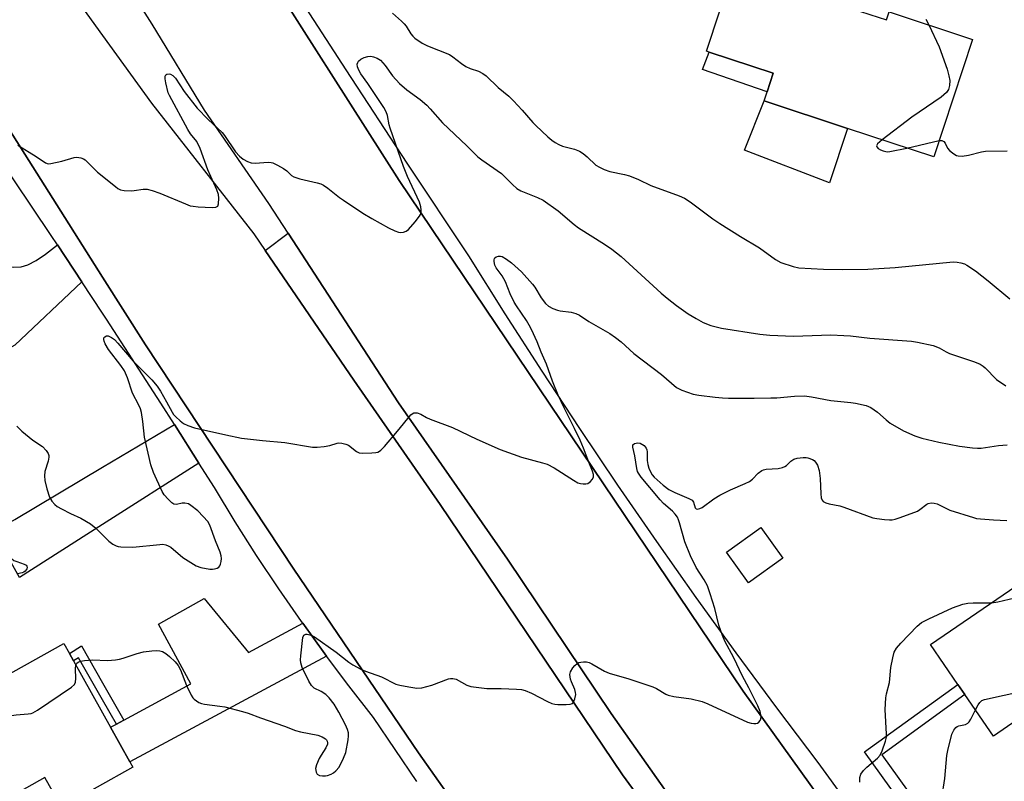
# Model space of a CAD drawing. Units: inches. Extents: x 1291762 to 1297762, y 509450 to 513451.
# Drawn here: x 1294720 to 1295006, y 510529 to 510749 of the extents above; entities that cross this region are included whole.
import ezdxf

# ---------------------------------------------------------------- set-up
doc = ezdxf.new("R2010")
doc.units = ezdxf.units.IN
doc.header["$MEASUREMENT"] = 0
for name, color, linetype in [('BLDG-Footprint', 5, 'Continuous'), ('CULTRL-Pad', 6, 'Continuous'), ('TRANS-Driveway', 251, 'Continuous'), ('TRANS-Non Street Sidewalk', 7, 'Continuous'), ('TRANS-Road', 130, 'Continuous'), ('TRANS-Street Sidewalk', 7, 'Continuous'), ('Undefined', 1, 'Continuous')]:
    doc.layers.add(name, color=color, linetype=linetype)

msp = doc.modelspace()

# ---------------------------------------------------------------- linework, layer by layer
at = {"layer": 'BLDG-Footprint'}
for points, elevation in [([(1294966.56, 510750.85), (1294971.42, 510749.24), (1294972.2, 510751.58), (1294996.35, 510743.59), (1294985.11, 510709.59), (1294960.12, 510717.86), (1294935.96, 510725.85), (1294936.83, 510728.47), (1294938.6, 510733.84), (1294920.08, 510739.97), (1294919.27, 510740.24), (1294927.09, 510763.9), (1294928.72, 510763.36), (1294947.27, 510757.22), (1294963.62, 510751.82)], 413.19), ([(1294941.37, 510593.46), (1294931.4, 510586.36), (1294925.08, 510595.23), (1294935.04, 510602.33)], 421.25), ([(1295046.4, 510567.14), (1295025.01, 510552.45), (1295022.64, 510555.9), (1295019.99, 510554.08), (1295017.66, 510552.48), (1295002.38, 510541.98), (1294994.12, 510554), (1294992.09, 510556.96), (1294984.18, 510568.47), (1295012.78, 510588.13), (1295025.83, 510597.09), (1295040.21, 510576.15), (1295041.59, 510574.14)], 422.43), ([(1294753.16, 510532.99), (1294732.49, 510521.46), (1294727.72, 510530.03), (1294711.68, 510521.09), (1294696.48, 510548.34), (1294733.19, 510568.81), (1294734.79, 510565.94), (1294735.99, 510563.79), (1294746.72, 510544.55), (1294752.31, 510534.53)], 420.68)]:
    msp.add_lwpolyline(points, close=True, dxfattribs=dict(at, elevation=elevation))
at = {"layer": 'CULTRL-Pad'}
for points in [[(1294938.6, 510733.84), (1294936.83, 510728.48), (1294918.15, 510734.88), (1294920.08, 510739.97)], [(1294960.12, 510717.86), (1294954.88, 510702.14), (1294930.26, 510711.56), (1294935.96, 510725.85)], [(1294948.51, 510467.36), (1294945.19, 510465.41), (1294942.29, 510466.86), (1294928.86, 510484.45), (1294894.97, 510530.82), (1294842.14, 510608.99), (1294817.16, 510645.03), (1294791.48, 510682.53), (1294798.14, 510687.55), (1294830.09, 510638.45), (1294861.67, 510593.18), (1294891.63, 510548.57), (1294916.12, 510513.9), (1294935.37, 510490.08), (1294948.3, 510471.21)]]:
    msp.add_lwpolyline(points, close=True, dxfattribs=at)
at = {"layer": 'TRANS-Driveway'}
for points in [[(1294738.4, 510673.43), (1294719.01, 510655.17), (1294686.75, 510637.05), (1294684.59, 510641.42), (1294678.01, 510651.9), (1294683.17, 510654.89), (1294686.31, 510656.71), (1294702.06, 510665.85), (1294706.43, 510669.97), (1294707.66, 510671.52), (1294708.33, 510672.73), (1294709.33, 510676.07), (1294709.82, 510677.16), (1294710.71, 510677.82), (1294712.36, 510678.13), (1294718.75, 510677.67), (1294720.84, 510677.76), (1294722.73, 510678.39), (1294725.14, 510679.68), (1294727.86, 510681.51), (1294731.31, 510684.15)], [(1294772.31, 510620.97), (1294744.41, 510603.22), (1294720.36, 510587.93), (1294712.94, 510601.09), (1294716.5, 510603.21), (1294718.98, 510604.68), (1294744.41, 510619.79), (1294765.21, 510632.15)], [(1294802.35, 510574.65), (1294808.77, 510565.77), (1294809.23, 510565.14), (1294752.31, 510534.53), (1294746.72, 510544.55), (1294748.4, 510545.46), (1294750.56, 510546.63), (1294769.92, 510557.1), (1294760.57, 510574.41), (1294773.8, 510581.8), (1294786.65, 510566.15)]]:
    msp.add_lwpolyline(points, close=True, dxfattribs=at)
at = {"layer": 'TRANS-Non Street Sidewalk'}
for points in [[(1294750.56, 510546.63), (1294748.4, 510545.46), (1294744.41, 510552.46), (1294737.44, 510564.68), (1294735.99, 510563.79), (1294734.79, 510565.94), (1294738.32, 510568.12), (1294744.41, 510557.43)], [(1295005.51, 510487.32), (1295002.72, 510485.06), (1294965.04, 510537.41), (1294992.09, 510556.96), (1294994.12, 510554), (1294970.04, 510536.6)]]:
    msp.add_lwpolyline(points, close=True, dxfattribs=at)
at = {"layer": 'TRANS-Road'}
for points in [[(1294619.98, 511048.8), (1294722.15, 510872.53), (1294744.41, 510837.59), (1294830.3, 510702.77), (1294929.93, 510554.98), (1294980.49, 510484.59), (1294922.64, 510416.24), (1294907.69, 510437.39), (1294873.1, 510484.42), (1294835.88, 510537.11), (1294799.8, 510590.28), (1294756.84, 510655.19), (1294744.41, 510674.83), (1294707.44, 510733.21)], [(1294916.12, 510513.9), (1294891.63, 510548.57), (1294861.67, 510593.18), (1294830.09, 510638.45), (1294798.14, 510687.55), (1294792.54, 510696.16), (1294773.92, 510723.19), (1294758.77, 510748), (1294744.41, 510770.74), (1294727.57, 510797.39), (1294697.29, 510846.11)], [(1294698.6, 510811.45), (1294726.08, 510770.17), (1294744.41, 510744.77), (1294758.57, 510725.15), (1294788.16, 510687.38), (1294791.48, 510682.53), (1294817.16, 510645.03), (1294842.14, 510608.99), (1294894.97, 510530.82), (1294928.86, 510484.45)]]:
    msp.add_lwpolyline(points, dxfattribs=at)
at = {"layer": 'TRANS-Street Sidewalk'}
for points in [[(1294980.49, 510484.59), (1294929.93, 510554.98), (1294830.3, 510702.77), (1294744.41, 510837.59), (1294722.15, 510872.53), (1294619.98, 511048.8)], [(1294714.32, 510895.14), (1294744.41, 510846.11), (1294745.9, 510843.67), (1294762.86, 510816.28), (1294780.01, 510789), (1294797.33, 510761.83), (1294814.84, 510734.78), (1294832.52, 510707.85), (1294850.39, 510681.03), (1294860.9, 510664.25), (1294871.6, 510647.59), (1294882.48, 510631.05), (1294893.54, 510614.62), (1294904.78, 510598.32), (1294916.21, 510582.15), (1294927.81, 510566.11), (1294939.59, 510550.19), (1294951.54, 510534.4), (1294985.91, 510487.13)]]:
    msp.add_lwpolyline(points, dxfattribs=at)
for points in [[(1294707.44, 510733.21, 0), (1294744.41, 510674.83, 0), (1294756.84, 510655.19, 0), (1294799.8, 510590.28, 0), (1294835.88, 510537.11, 0), (1294873.1, 510484.42, 0)], [(1294835.39, 510528.85, 0), (1294822.85, 510547.43, 0), (1294815.72, 510556.53, 0), (1294809.23, 510565.14, 0), (1294808.77, 510565.77, 0), (1294802.35, 510574.65, 0), (1294801.99, 510575.14, 0), (1294795.41, 510584.65, 0), (1294789.01, 510594.28, 0), (1294782.8, 510604.04, 0), (1294776.78, 510613.91, 0), (1294772.31, 510620.97, 0), (1294765.21, 510632.15, 0), (1294761.26, 510638.38, 0), (1294745.5, 510662.69, 0), (1294744.41, 510664.35, 0), (1294738.4, 510673.43, 0), (1294731.31, 510684.15, 0), (1294729.52, 510686.86, 0), (1294713.3, 510710.86, 0)]]:
    msp.add_polyline3d(points, dxfattribs=at)
at = {"layer": 'Undefined'}
msp.add_line((1294977.25, 510712.19, 412), (1294986.7, 510714.41, 412), dxfattribs=at)
for points, elevation in [([(1294828.35, 510751.18), (1294830.94, 510748.94), (1294831.75, 510748.15), (1294832.28, 510747.46), (1294833.67, 510745.19), (1294834.24, 510744.51), (1294834.87, 510743.95), (1294836.98, 510742.58), (1294838.49, 510741.79), (1294844.89, 510739.22), (1294845.83, 510738.62), (1294848.35, 510736.66), (1294849.57, 510735.82), (1294850.87, 510735.22), (1294853.25, 510734.39), (1294854.55, 510733.71), (1294855.53, 510733.06), (1294858.97, 510729.74), (1294862.02, 510727.18), (1294863.44, 510725.82), (1294865.94, 510723.14), (1294869.02, 510719.53), (1294869.85, 510718.66), (1294873.35, 510715.4), (1294874.49, 510714.43), (1294875.46, 510713.76), (1294876.49, 510713.18), (1294877.56, 510712.69), (1294881.1, 510711.82), (1294882.55, 510711.23), (1294883.53, 510710.57), (1294884.7, 510709.64), (1294887.28, 510707.23), (1294888.28, 510706.64), (1294889.62, 510706.02), (1294891.28, 510705.44), (1294895.58, 510704.56), (1294896.98, 510704.18), (1294899.6, 510703.08), (1294903.14, 510701.38), (1294911.37, 510698.36), (1294912.87, 510697.68), (1294914.55, 510696.64), (1294921.12, 510691.72), (1294923.15, 510690.31), (1294929.11, 510686.55), (1294934.65, 510683.27), (1294939.3, 510679.95), (1294940.8, 510679.06), (1294944.36, 510677.9), (1294946.06, 510677.56), (1294953.15, 510677.11), (1294958.64, 510677.01), (1294966.01, 510677.14), (1294973.94, 510677.6), (1294990.74, 510679.22), (1294991.87, 510679.19), (1294992.93, 510678.99), (1294993.95, 510678.67), (1294994.71, 510678.3), (1294997.14, 510676.63), (1295000.87, 510673.79), (1295007.08, 510668.59)], 414), ([(1294982.77, 510749.5), (1294983.62, 510747.8)], 412), ([(1294983.62, 510747.8), (1294986.65, 510741.44), (1294988.99, 510735.03), (1294989.5, 510733.08), (1294989.72, 510731.68), (1294989.61, 510730.25), (1294989.32, 510729.16), (1294988.73, 510728.25), (1294987.25, 510726.92), (1294978.7, 510721.12), (1294970.14, 510714.54)], 412), ([(1294719.84, 510713.06), (1294725.14, 510709.74), (1294727.87, 510707.86), (1294728.65, 510707.64), (1294729.47, 510707.68), (1294732.57, 510708.35), (1294736.14, 510709.44), (1294736.97, 510709.53), (1294738.08, 510709.36), (1294738.85, 510709.07), (1294739.33, 510708.75), (1294742.95, 510705.24), (1294748.16, 510701.01), (1294748.86, 510700.5), (1294749.59, 510700.1), (1294750.68, 510699.87), (1294752.68, 510699.79), (1294753.54, 510699.85), (1294756.17, 510700.3), (1294757.32, 510700.25), (1294758.75, 510699.88), (1294761, 510699.11), (1294768.39, 510696), (1294769.77, 510695.49), (1294770.62, 510695.32), (1294772.07, 510695.19), (1294776.19, 510694.97), (1294777.24, 510695.05), (1294777.63, 510695.24), (1294777.76, 510695.4), (1294777.99, 510696.05), (1294778.1, 510697.66), (1294777.96, 510698.76), (1294777.47, 510700.09), (1294774.86, 510705.9), (1294772.66, 510712.07), (1294771.67, 510714.1), (1294769.86, 510716.31), (1294769.09, 510717.51), (1294763.76, 510727.4), (1294763.42, 510728.19), (1294762.75, 510731.07), (1294762.58, 510732.2), (1294762.58, 510732.95), (1294762.72, 510733.34), (1294763.02, 510733.55), (1294763.66, 510733.64), (1294764.11, 510733.55), (1294764.74, 510733.15), (1294765.48, 510732.36), (1294767.99, 510728.56), (1294771.84, 510723.71), (1294774.97, 510720.41), (1294778.99, 510716.66), (1294779.68, 510715.78), (1294782.9, 510711.06), (1294784.01, 510709.85), (1294785.08, 510708.97), (1294786.36, 510708.24), (1294787.46, 510707.89), (1294788.59, 510707.85), (1294792.34, 510708.05), (1294793.19, 510708.01), (1294793.73, 510707.88), (1294795.05, 510707.27), (1294796.82, 510706.22), (1294797.75, 510705.54), (1294799.13, 510704.27), (1294799.81, 510703.84), (1294801.49, 510703.29), (1294806.57, 510702.14), (1294807.6, 510701.81), (1294808.37, 510701.4), (1294809.59, 510700.56), (1294813, 510697.89), (1294814.19, 510697.05), (1294819.81, 510693.33), (1294822.42, 510691.75), (1294827.25, 510689.1), (1294829.05, 510688.2), (1294830.11, 510687.84), (1294830.67, 510687.78), (1294831.53, 510687.84), (1294832.32, 510688.09), (1294832.99, 510688.59), (1294834.94, 510690.81), (1294836.22, 510692.42), (1294836.5, 510692.91), (1294836.65, 510693.43), (1294836.68, 510694.28), (1294836.57, 510695.15), (1294836.14, 510696.54), (1294832.71, 510703.92), (1294831.54, 510706.85), (1294827.65, 510717.92), (1294827.4, 510718.89), (1294826.9, 510721.58), (1294826.56, 510722.64), (1294825.87, 510723.89), (1294824.15, 510726.55), (1294821.2, 510730.89), (1294819.19, 510733.7), (1294818.64, 510734.69), (1294818.23, 510735.7), (1294818.14, 510736.44), (1294818.28, 510736.92), (1294818.56, 510737.36), (1294819.16, 510737.87), (1294820.16, 510738.35), (1294821.22, 510738.7), (1294822.04, 510738.76), (1294822.88, 510738.61), (1294823.96, 510738.23), (1294824.89, 510737.6), (1294826.19, 510736.1), (1294828.4, 510733.12), (1294830.37, 510730.9), (1294832.48, 510729.07), (1294836.35, 510726.22), (1294838.27, 510724.56), (1294839.29, 510723.53), (1294842.84, 510719.48), (1294849.9, 510712.8), (1294853.11, 510709.61), (1294854.22, 510708.75), (1294859.89, 510704.81), (1294860.53, 510704.26), (1294863.08, 510701.65), (1294864.36, 510700.5), (1294865.56, 510699.77), (1294870.38, 510697.86), (1294871.96, 510697.06), (1294876.29, 510693.98), (1294880.95, 510690.09), (1294882.2, 510689.13), (1294889.73, 510684.33), (1294891.85, 510682.87), (1294894.57, 510680.76), (1294906.15, 510670.21), (1294907.91, 510668.72), (1294910.61, 510666.62), (1294914.01, 510664.21), (1294916.26, 510662.81), (1294918.3, 510661.66), (1294920.51, 510660.83), (1294923.64, 510660.09), (1294934.75, 510658.36), (1294937.58, 510658.01), (1294944.46, 510657.77), (1294955.3, 510658.13), (1294959.02, 510657.98), (1294961.02, 510657.83), (1294966.6, 510657.18), (1294978.61, 510656.27), (1294980.34, 510655.98), (1294984.93, 510655.02), (1294986.67, 510654.4), (1294988.68, 510653.18), (1294989.69, 510652.68), (1294996.89, 510650.28), (1294998.53, 510649.62), (1294999.37, 510649.08), (1294999.99, 510648.55), (1295003.24, 510645.24), (1295005.92, 510643.34)], 416), ([(1294970.14, 510714.54), (1294968.8, 510713.4), (1294968.5, 510712.82), (1294968.57, 510712.52), (1294968.98, 510712.07), (1294969.67, 510711.67), (1294970.46, 510711.35), (1294971.55, 510711.13), (1294972.4, 510711.18), (1294977.25, 510712.19)], 412), ([(1294986.7, 510714.41), (1294987.39, 510714.41), (1294987.96, 510714.12), (1294988.37, 510713.59), (1294989.07, 510712.14), (1294989.61, 510711.51), (1294990.47, 510710.77), (1294991.18, 510710.29), (1294991.67, 510710.04), (1294992.2, 510709.89), (1294993.34, 510709.87), (1294995.1, 510710.08), (1294998.95, 510711.04), (1295000.08, 510711.24), (1295006.33, 510711.38)], 412), ([(1294719.58, 510631.74), (1294721.03, 510630.27), (1294724.2, 510627.61), (1294726.97, 510625.81), (1294728.1, 510624.66), (1294728.65, 510623.79), (1294728.8, 510623.25), (1294728.84, 510622.68), (1294728.66, 510621.58), (1294727.73, 510618.59), (1294727.61, 510617.29), (1294727.7, 510615.96), (1294728.25, 510613.53), (1294729, 510611.15), (1294729.68, 510609.98), (1294730.57, 510608.98), (1294731.27, 510608.48), (1294732.54, 510607.76), (1294735.13, 510606.41), (1294738.15, 510605.04), (1294740.88, 510603.42), (1294742.42, 510602.19), (1294746.19, 510598.46), (1294747.36, 510597.58), (1294748.36, 510597.02), (1294748.89, 510596.84), (1294749.71, 510596.73), (1294753.14, 510596.69), (1294761.01, 510597.47), (1294761.87, 510597.5), (1294762.69, 510597.38), (1294763.44, 510597.08), (1294764.16, 510596.64), (1294767.68, 510593.73), (1294771.53, 510591.28), (1294772.84, 510590.76), (1294775.42, 510590.35), (1294776.28, 510590.31), (1294776.84, 510590.36), (1294777.62, 510590.62), (1294778.05, 510590.91), (1294778.33, 510591.31), (1294778.53, 510591.79), (1294778.74, 510592.57), (1294778.84, 510593.38), (1294778.76, 510594.18), (1294778.46, 510595.23), (1294777.1, 510598.54), (1294775.51, 510603.03), (1294774.86, 510604.14), (1294773.56, 510605.59), (1294771.95, 510607.16), (1294769.96, 510608.78), (1294769.25, 510609.19), (1294768.22, 510609.44), (1294767.42, 510609.4), (1294765.79, 510609.04), (1294765.06, 510609.12), (1294764.42, 510609.54), (1294763.42, 510610.52), (1294762.28, 510611.81), (1294761.65, 510612.77), (1294759.13, 510618.31), (1294758.39, 510620.47), (1294756.53, 510628.52), (1294756.09, 510633.03), (1294755.69, 510635.62), (1294755.41, 510636.74), (1294754.93, 510637.81), (1294753.12, 510641.21), (1294751.59, 510645.68), (1294750.72, 510647.73), (1294749.71, 510649.29), (1294746.11, 510653.9), (1294745.12, 510655.53), (1294744.85, 510656.29), (1294744.77, 510656.78), (1294744.82, 510657.23), (1294745.04, 510657.57), (1294745.59, 510657.84), (1294746.06, 510657.8), (1294747.04, 510657.35), (1294747.82, 510656.76), (1294748.8, 510655.72), (1294753.25, 510650.48), (1294758.7, 510645.06), (1294760.17, 510643.23), (1294761.19, 510641.8), (1294762.96, 510638.73), (1294764.52, 510635.77), (1294764.99, 510635.09), (1294765.59, 510634.44), (1294766.89, 510633.22), (1294767.82, 510632.51), (1294769.12, 510631.89), (1294771.03, 510631.23), (1294780.09, 510629.15), (1294784.67, 510628.24), (1294790.67, 510627.52), (1294797.19, 510626.93), (1294805.17, 510625.66), (1294806.57, 510625.64), (1294808.53, 510625.85), (1294810.2, 510626.13), (1294812.3, 510626.78), (1294812.85, 510626.84), (1294813.7, 510626.78), (1294814.83, 510626.52), (1294815.61, 510626.17), (1294817.93, 510624.4), (1294818.67, 510624.01), (1294819.77, 510623.85), (1294822.42, 510623.94), (1294823.57, 510624.06), (1294824.11, 510624.19), (1294824.59, 510624.43), (1294825.03, 510624.77), (1294826.02, 510625.81), (1294829.84, 510630.23), (1294833.63, 510634.96), (1294834.04, 510635.3), (1294834.5, 510635.51), (1294835.01, 510635.59), (1294835.54, 510635.56), (1294836.54, 510635.21), (1294838.22, 510634.25), (1294839.26, 510633.76), (1294845.76, 510631.26), (1294852.8, 510627.94), (1294859.5, 510624.95), (1294865.74, 510622.7), (1294871.79, 510621.12), (1294873.15, 510620.65), (1294875.15, 510619.59), (1294880.73, 510616.03), (1294882, 510615.34), (1294882.79, 510615.1), (1294883.6, 510614.96), (1294884.38, 510614.96), (1294884.88, 510615.1), (1294885.56, 510615.56), (1294886.3, 510616.39), (1294886.54, 510617.04), (1294886.54, 510617.71), (1294886.27, 510618.69), (1294885.2, 510621.28), (1294883.68, 510625.29), (1294882.69, 510627.63), (1294881.09, 510631.04), (1294878.04, 510637), (1294876.29, 510640.69), (1294874.7, 510644.67), (1294872.99, 510649.59), (1294871.44, 510653.07), (1294870.27, 510656.11), (1294868.61, 510659.63), (1294867.94, 510660.96), (1294867.19, 510662.23), (1294864.23, 510666.54), (1294863.62, 510667.55), (1294862.41, 510669.95), (1294861.09, 510673.46), (1294860.07, 510675.18), (1294858.42, 510677.54), (1294858.01, 510678.26), (1294857.76, 510679.31), (1294857.77, 510679.8), (1294857.88, 510680.24), (1294857.98, 510680.42), (1294858.35, 510680.71), (1294859.08, 510680.93), (1294859.62, 510680.92), (1294860.14, 510680.76), (1294861.41, 510680.03), (1294862.84, 510678.93), (1294865.74, 510676.39), (1294868.94, 510672.83), (1294869.54, 510671.95), (1294871.37, 510668.79), (1294872.65, 510667.17), (1294873.5, 510666.41), (1294874.76, 510665.74), (1294876.1, 510665.23), (1294876.93, 510665.06), (1294880.09, 510664.71), (1294881.49, 510664.28), (1294882.54, 510663.79), (1294885.18, 510662.02), (1294891.27, 510658.47), (1294892.98, 510657.37), (1294894.57, 510656.06), (1294898.26, 510652.7), (1294906.22, 510646.6), (1294910.57, 510642.93), (1294912.11, 510642.08), (1294915.38, 510641), (1294917.09, 510640.64), (1294921.81, 510640.06), (1294923.88, 510639.86), (1294925.62, 510639.8), (1294933.09, 510639.76), (1294937.95, 510639.85), (1294939.67, 510639.94), (1294944.77, 510640.42), (1294947.64, 510640.48), (1294949.64, 510640.2), (1294955.25, 510639.15), (1294961.08, 510638.59), (1294962.47, 510638.39), (1294965.51, 510637.68), (1294966.82, 510637.13), (1294968.75, 510635.79), (1294971.34, 510633.48), (1294972.51, 510632.61), (1294976.3, 510630.36), (1294979.65, 510628.89), (1294981.59, 510628.26), (1294986.51, 510627.02), (1294992.51, 510625.95), (1294996.27, 510625.43), (1294997.72, 510625.3), (1294998.85, 510625.32), (1295003.79, 510626.1), (1295006.38, 510626.26)], 418), ([(1294736.68, 510562.56), (1294736.93, 510563.15), (1294737.3, 510563.42), (1294738.06, 510563.66), (1294739.19, 510563.86), (1294741.53, 510564.1), (1294745.81, 510563.91), (1294748.14, 510564.07), (1294749.28, 510564.24), (1294750.41, 510564.52), (1294754.42, 510565.9), (1294756.27, 510566.41), (1294758.65, 510566.69), (1294760.14, 510566.78), (1294761, 510566.72), (1294761.76, 510566.47), (1294762.7, 510565.95), (1294763.77, 510565.07), (1294765.39, 510563.53), (1294766.27, 510562.44), (1294766.97, 510561.22), (1294768.71, 510556.68), (1294770.08, 510553.8), (1294770.56, 510553.1), (1294770.95, 510552.7), (1294772.31, 510551.74), (1294773.08, 510551.41), (1294773.93, 510551.23), (1294778.36, 510550.71), (1294779.82, 510550.47), (1294784.88, 510549.1), (1294786.54, 510548.59), (1294790.09, 510547.26), (1294797.11, 510544.86), (1294800.26, 510543.63), (1294801.7, 510543.27), (1294806.72, 510542.23), (1294808.01, 510541.76), (1294808.92, 510541.23), (1294809.25, 510540.9), (1294809.48, 510540.52), (1294809.58, 510540.09), (1294809.52, 510539.62), (1294809.07, 510538.65), (1294807.66, 510536.48), (1294807.11, 510535.48), (1294806.32, 510533.65), (1294806.09, 510532.58), (1294806.21, 510531.55), (1294806.54, 510530.95), (1294807.21, 510530.62), (1294808.06, 510530.49), (1294808.94, 510530.47), (1294809.53, 510530.55), (1294810.56, 510530.96), (1294811.28, 510531.39), (1294811.96, 510531.91), (1294812.89, 510533.01), (1294814.2, 510535.63), (1294814.82, 510537.26), (1294815.51, 510540.95), (1294815.64, 510542.09), (1294815.61, 510542.94), (1294815.36, 510543.92), (1294814.77, 510545.22), (1294812.8, 510548.97), (1294811.45, 510551.22), (1294810.04, 510553.03), (1294809.04, 510554.02), (1294807.69, 510554.95), (1294805.72, 510555.89), (1294805.27, 510556.21), (1294804.88, 510556.62), (1294804.13, 510557.85), (1294802.23, 510561.86), (1294801.77, 510563.22), (1294801.73, 510564.08), (1294801.82, 510565.24), (1294802.44, 510570.51), (1294802.7, 510571.18), (1294802.84, 510571.33), (1294803.22, 510571.48), (1294803.69, 510571.49), (1294804.47, 510571.33), (1294804.99, 510571.13), (1294805.76, 510570.68), (1294812.05, 510566.26), (1294815.68, 510563.43), (1294816.92, 510562.66), (1294819.22, 510561.4), (1294820.55, 510560.82), (1294825.15, 510559.14), (1294829.36, 510557.07), (1294830.49, 510556.76), (1294833.09, 510556.23), (1294835.41, 510555.87), (1294836.87, 510556), (1294839.77, 510556.71), (1294844.57, 510558.56), (1294845.11, 510558.68), (1294845.8, 510558.71), (1294846.76, 510558.44), (1294849.87, 510556.72), (1294851.09, 510556.33), (1294855.68, 510555.78), (1294859.86, 510555.8), (1294864.23, 510555.59), (1294865.68, 510555.45), (1294866.77, 510555.15), (1294868.61, 510554.41), (1294873.2, 510552.02), (1294874.5, 510551.45), (1294875.34, 510551.26), (1294876.23, 510551.19), (1294878.65, 510551.13), (1294879.8, 510551.2), (1294880.5, 510551.45), (1294880.81, 510551.79), (1294881.19, 510552.74), (1294881.43, 510554.08), (1294881.39, 510554.64), (1294881.15, 510555.49), (1294880.19, 510557.66), (1294879.94, 510558.47), (1294879.73, 510559.83), (1294879.86, 510560.6), (1294880.62, 510561.8), (1294881.19, 510562.46), (1294881.83, 510563.02), (1294882.32, 510563.27), (1294882.85, 510563.41), (1294883.7, 510563.49), (1294884.55, 510563.46), (1294885.34, 510563.26), (1294886.07, 510562.94), (1294889.76, 510560.79), (1294891.06, 510560.18), (1294896.79, 510558.62), (1294903.74, 510556.3), (1294904.79, 510555.79), (1294907.53, 510554.14), (1294908.2, 510553.82), (1294909.87, 510553.44), (1294914.87, 510552.81), (1294918.03, 510552), (1294919.66, 510551.36), (1294931.13, 510546.08), (1294932.21, 510545.73), (1294933.03, 510545.63), (1294933.55, 510545.65), (1294934.03, 510545.77), (1294934.45, 510546.07), (1294934.79, 510546.48), (1294935.04, 510546.96), (1294935.15, 510547.76), (1294934.85, 510549.15), (1294934.15, 510550.76), (1294931.55, 510555.93), (1294929.71, 510559.37), (1294927.19, 510564.66), (1294924.63, 510569.51), (1294923.92, 510571.08), (1294922.81, 510574.07), (1294921.68, 510578.94), (1294920.39, 510583.21), (1294919.61, 510585.45), (1294918.64, 510587.23), (1294916.28, 510590.82), (1294914.62, 510594.14), (1294913, 510598.22), (1294911.46, 510603.76), (1294911.2, 510604.56), (1294910.84, 510605.32), (1294910.19, 510606.23), (1294909.45, 510607.08), (1294906.82, 510609.32), (1294905.82, 510610.37), (1294900.36, 510616.94), (1294899.57, 510618.1), (1294899.35, 510618.59), (1294899.12, 510619.41), (1294898.54, 510623.14), (1294897.94, 510625.6), (1294897.99, 510626.26), (1294898.45, 510626.65), (1294899.37, 510626.88), (1294900.1, 510626.74), (1294901.22, 510626.07), (1294901.84, 510625.33), (1294902.02, 510624.84), (1294902.09, 510624.3), (1294902.08, 510621.72), (1294902.25, 510620.61), (1294902.61, 510619.56), (1294903.16, 510618.28), (1294903.58, 510617.58), (1294904.14, 510616.93), (1294906.74, 510614.61), (1294908.33, 510613.36), (1294910.15, 510612.45), (1294914.16, 510610.78), (1294915.09, 510610.25), (1294915.54, 510609.68), (1294915.99, 510608.06), (1294916.25, 510607.8), (1294916.61, 510607.69), (1294917.31, 510607.84), (1294918.05, 510608.2), (1294921.4, 510610.7), (1294923.13, 510611.74), (1294926.19, 510613.29), (1294930.48, 510615.06), (1294931.77, 510615.69), (1294932.58, 510616.31), (1294934.27, 510618.14), (1294935.3, 510618.87), (1294935.75, 510619.06), (1294936.56, 510619.23), (1294940.02, 510619.44), (1294941.32, 510619.7), (1294942.01, 510619.99), (1294942.42, 510620.27), (1294943.72, 510621.56), (1294944.53, 510622.11), (1294945.58, 510622.43), (1294947.26, 510622.63), (1294948.1, 510622.62), (1294948.67, 510622.53), (1294950, 510622.04), (1294950.46, 510621.71), (1294950.85, 510621.3), (1294951.39, 510620.4), (1294951.86, 510618.86), (1294952.24, 510616.52), (1294952.39, 510612.09), (1294952.49, 510610.97), (1294952.76, 510610.25), (1294953.1, 510609.92), (1294953.79, 510609.54), (1294954.85, 510609.18), (1294957.92, 510608.62), (1294959.05, 510608.3), (1294967.44, 510605.2), (1294968.57, 510604.93), (1294970.84, 510604.67), (1294972.25, 510604.58), (1294973.09, 510604.61), (1294973.94, 510604.8), (1294975.34, 510605.26), (1294980.34, 510607.14), (1294981.09, 510607.57), (1294983.04, 510609.11), (1294983.51, 510609.34), (1294984.33, 510609.48), (1294985.19, 510609.43), (1294986.04, 510609.22), (1294989.78, 510607.42), (1294996.61, 510605.23), (1294997.48, 510605.02), (1294998.62, 510604.86), (1295002.37, 510604.59), (1295006.24, 510604.38)], 420), ([(1294716.58, 510594.65), (1294718.04, 510593.38), (1294718.76, 510592.86), (1294719.54, 510592.49), (1294721.72, 510591.8), (1294722.26, 510591.46), (1294722.47, 510591.17), (1294722.55, 510590.82), (1294722.5, 510590.44), (1294722.32, 510590.07), (1294722.04, 510589.73), (1294721.65, 510589.46), (1294721.17, 510589.26), (1294719.79, 510588.95)], 420), ([(1294963.71, 510528.66), (1294963.73, 510530.01), (1294963.99, 510531), (1294964.75, 510532.05), (1294965.73, 510533.03), (1294968.82, 510535.63), (1294969.57, 510536.46), (1294970.18, 510537.77), (1294971.08, 510540.58), (1294971.37, 510541.72), (1294971.45, 510542.58), (1294971.04, 510549.71), (1294971.24, 510553.12), (1294971.43, 510554.24), (1294972.32, 510557.5), (1294972.66, 510561.87), (1294973.19, 510564.67), (1294973.64, 510566.3), (1294974.34, 510567.46), (1294975.59, 510568.94), (1294980.25, 510573.84), (1294981.58, 510574.86), (1294983.64, 510575.92), (1294990.52, 510579.13), (1294993.55, 510580.15), (1294994.93, 510580.44), (1294996.54, 510580.6), (1295001.8, 510580.58)], 422), ([(1295001.8, 510580.58), (1295003.62, 510580.86), (1295008.53, 510581.98), (1295009.38, 510582.05), (1295009.89, 510581.96), (1295010.84, 510581.52), (1295012.19, 510580.59), (1295016.23, 510576.84), (1295017.58, 510575.75), (1295021.48, 510573.62), (1295022.29, 510573.27), (1295023.12, 510573.04), (1295024.58, 510572.98), (1295035.28, 510573.33), (1295041.83, 510573.79)], 422), ([(1294702.36, 510537.79), (1294704.05, 510539.87), (1294705.05, 510540.93), (1294709.17, 510544.85), (1294710.33, 510545.74), (1294711.97, 510546.36), (1294718, 510547.99), (1294719.43, 510548.2), (1294722.88, 510548.41), (1294723.71, 510548.55), (1294724.25, 510548.73), (1294725.52, 510549.46), (1294735.43, 510556.18), (1294736.24, 510556.94), (1294736.54, 510557.62), (1294736.62, 510558.67), (1294736.58, 510561.46), (1294736.68, 510562.56)], 420), ([(1294997.17, 510549.56), (1294997.96, 510551.04), (1294998.43, 510551.74), (1294999.03, 510552.26), (1294999.8, 510552.57), (1295016.83, 510556.36), (1295022.25, 510557.49), (1295024.34, 510556.13), (1295027.91, 510554.44)], 424), ([(1294986.58, 510518.54), (1294988.33, 510529.76), (1294988.91, 510536.4), (1294989.19, 510537.86), (1294990.35, 510542.52), (1294990.86, 510543.73), (1294991.46, 510544.5), (1294991.89, 510544.75), (1294992.39, 510544.93), (1294994.32, 510545.35), (1294994.99, 510545.74), (1294995.34, 510546.15), (1294995.79, 510546.87), (1294997.17, 510549.56)], 424)]:
    msp.add_lwpolyline(points, dxfattribs=dict(at, elevation=elevation))

doc.saveas('drawing.dxf')
